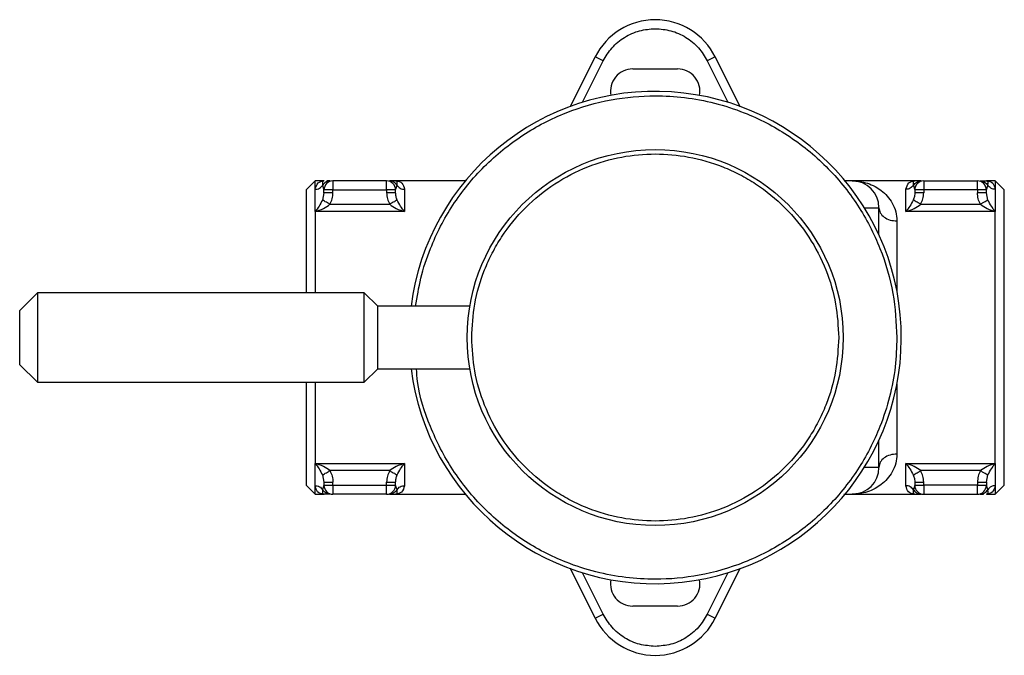
# Model space of a CAD drawing. Units: millimetres. Extents: x 852 to 1990, y 1114 to 1573.
# Drawn here: x 1235 to 1345, y 1138 to 1209 of the extents above; entities that cross this region are included whole.
import ezdxf

# ---------------------------------------------------------------- set-up
doc = ezdxf.new("R2010")
doc.units = ezdxf.units.MM

msp = doc.modelspace()

# ---------------------------------------------------------------- linework, layer by layer
at = {"color": 7, "linetype": 'Continuous', "lineweight": 25}
for p, q in [((1296.59, 1199.73), (1299.35, 1205.26)), ((1300.25, 1204.82), (1299.35, 1205.26)), ((1312.78, 1205.26), (1311.88, 1204.82)), ((1312.78, 1205.26), (1315.53, 1199.73)), ((1303.56, 1203.91), (1308.56, 1203.91)), ((1268.06, 1191.41), (1267.06, 1190.41)), ((1269.07, 1191.41), (1268.06, 1191.41)), ((1268.06, 1190.47), (1268.06, 1191.41)), ((1269.76, 1191.41), (1269.39, 1191.41)), ((1270.06, 1191.41), (1270.06, 1190.41)), ((1276.06, 1191.41), (1270.06, 1191.41)), ((1276.06, 1190.41), (1276.06, 1191.41)), ((1277.06, 1191.41), (1276.37, 1191.41)), ((1284.85, 1191.41), (1277.06, 1191.41)), ((1335.06, 1191.41), (1328.07, 1191.41)), ((1335.76, 1191.41), (1335.06, 1191.41)), ((1336.06, 1191.41), (1336.06, 1190.41)), ((1336.06, 1191.41), (1342.06, 1191.41)), ((1342.06, 1190.41), (1342.06, 1191.41)), ((1342.37, 1191.41), (1343.06, 1191.41)), ((1344.06, 1191.41), (1343.06, 1191.41)), ((1345.06, 1190.41), (1344.06, 1191.41)), ((1344.06, 1191.41), (1344.06, 1190.47)), ((1267.06, 1190.41), (1267.06, 1178.91)), ((1268.06, 1187.98), (1268.06, 1190.47)), ((1268.91, 1190.91), (1269.06, 1190.41)), ((1269.06, 1190.08), (1269.06, 1190.41)), ((1270.06, 1190.41), (1269.06, 1190.41)), ((1270.06, 1190.08), (1270.06, 1190.41)), ((1270.06, 1190.41), (1276.06, 1190.41)), ((1276.06, 1190.41), (1276.06, 1190.08)), ((1277.06, 1190.41), (1276.06, 1190.41)), ((1277.06, 1190.41), (1277.22, 1190.91)), ((1277.06, 1190.08), (1277.06, 1190.41)), ((1278.06, 1190.47), (1278.06, 1187.98)), ((1334.06, 1187.98), (1334.06, 1190.47)), ((1334.91, 1190.91), (1335.06, 1190.41)), ((1336.06, 1190.41), (1335.06, 1190.41)), ((1335.06, 1190.41), (1335.06, 1190.08)), ((1336.06, 1190.41), (1336.06, 1190.08)), ((1342.06, 1190.41), (1336.06, 1190.41)), ((1342.06, 1190.41), (1342.06, 1190.08)), ((1343.06, 1190.41), (1342.06, 1190.41)), ((1343.06, 1190.41), (1343.22, 1190.91)), ((1343.06, 1190.08), (1343.06, 1190.41)), ((1344.06, 1190.47), (1344.06, 1187.98)), ((1345.06, 1157.41), (1345.06, 1190.41)), ((1269.06, 1190.08), (1268.89, 1189.27)), ((1277.06, 1190.08), (1276.06, 1190.08)), ((1336.06, 1190.08), (1335.06, 1190.08)), ((1343.23, 1189.27), (1343.06, 1190.08)), ((1269.72, 1188.79), (1276.4, 1188.79)), ((1331.06, 1185.37), (1331.06, 1188.41)), ((1335.72, 1188.79), (1342.4, 1188.79)), ((1278.06, 1187.98), (1268.06, 1187.98)), ((1268.06, 1187.98), (1268.06, 1178.91)), ((1344.06, 1187.98), (1334.06, 1187.98)), ((1344.06, 1159.84), (1344.06, 1187.98)), ((1237.06, 1178.91), (1235.06, 1176.91)), ((1273.56, 1178.91), (1237.06, 1178.91)), ((1237.06, 1178.91), (1237.06, 1168.91)), ((1275.06, 1177.41), (1273.56, 1178.91)), ((1273.56, 1168.91), (1273.56, 1178.91)), ((1285.36, 1177.41), (1275.06, 1177.41)), ((1275.06, 1170.41), (1275.06, 1177.41)), ((1235.06, 1176.91), (1235.06, 1170.91)), ((1235.06, 1170.91), (1237.06, 1168.91)), ((1273.56, 1168.91), (1275.06, 1170.41)), ((1275.06, 1170.41), (1285.36, 1170.41)), ((1237.06, 1168.91), (1273.56, 1168.91)), ((1267.06, 1168.91), (1267.06, 1157.41)), ((1268.06, 1168.91), (1268.06, 1159.84)), ((1331.06, 1159.41), (1331.06, 1162.46)), ((1268.06, 1159.84), (1278.06, 1159.84)), ((1268.06, 1157.36), (1268.06, 1159.84)), ((1278.06, 1159.84), (1278.06, 1157.36)), ((1334.06, 1157.36), (1334.06, 1159.84)), ((1334.06, 1159.84), (1344.06, 1159.84)), ((1344.06, 1159.84), (1344.06, 1157.36)), ((1268.89, 1158.56), (1269.06, 1157.75)), ((1276.4, 1159.04), (1269.72, 1159.04)), ((1342.4, 1159.04), (1335.72, 1159.04)), ((1343.06, 1157.75), (1343.23, 1158.56)), ((1267.06, 1157.41), (1268.06, 1156.41)), ((1268.06, 1156.41), (1268.06, 1157.36)), ((1269.06, 1157.41), (1268.91, 1156.91)), ((1269.06, 1157.75), (1269.06, 1157.41)), ((1269.06, 1157.41), (1270.06, 1157.41)), ((1270.06, 1157.41), (1270.06, 1157.75)), ((1270.06, 1157.41), (1276.06, 1157.41)), ((1270.06, 1157.41), (1270.06, 1156.41)), ((1276.06, 1157.41), (1276.06, 1157.75)), ((1276.06, 1157.75), (1277.06, 1157.75)), ((1276.06, 1157.41), (1277.06, 1157.41)), ((1276.06, 1156.41), (1276.06, 1157.41)), ((1277.06, 1157.41), (1277.06, 1157.75)), ((1277.22, 1156.91), (1277.06, 1157.41)), ((1335.06, 1157.41), (1334.91, 1156.91)), ((1335.06, 1157.75), (1336.06, 1157.75)), ((1335.06, 1157.75), (1335.06, 1157.41)), ((1335.06, 1157.41), (1336.06, 1157.41)), ((1336.06, 1157.41), (1336.06, 1157.75)), ((1342.06, 1157.41), (1336.06, 1157.41)), ((1336.06, 1157.41), (1336.06, 1156.41)), ((1342.06, 1157.75), (1342.06, 1157.41)), ((1342.06, 1157.41), (1343.06, 1157.41)), ((1342.06, 1156.41), (1342.06, 1157.41)), ((1343.06, 1157.75), (1343.06, 1157.41)), ((1343.22, 1156.91), (1343.06, 1157.41)), ((1344.06, 1156.41), (1345.06, 1157.41)), ((1344.06, 1157.36), (1344.06, 1156.41)), ((1268.06, 1156.41), (1269.07, 1156.41)), ((1269.76, 1156.41), (1269.06, 1156.41)), ((1276.06, 1156.41), (1270.06, 1156.41)), ((1276.37, 1156.41), (1277.06, 1156.41)), ((1277.06, 1156.41), (1284.85, 1156.41)), ((1328.06, 1156.41), (1335.06, 1156.41)), ((1335.06, 1156.41), (1335.76, 1156.41)), ((1336.06, 1156.41), (1342.06, 1156.41)), ((1342.37, 1156.41), (1342.74, 1156.41)), ((1343.06, 1156.41), (1344.06, 1156.41)), ((1299.35, 1142.57), (1296.59, 1148.1)), ((1315.53, 1148.1), (1312.78, 1142.57)), ((1299.35, 1142.57), (1300.25, 1143.01)), ((1308.56, 1143.91), (1303.56, 1143.91)), ((1311.88, 1143.01), (1312.78, 1142.57))]:
    msp.add_line(p, q, dxfattribs=at)
at = {"color": 8, "linetype": 'Continuous', "lineweight": 25}
for p, q in [((1297.94, 1200.19), (1300.25, 1204.82)), ((1311.88, 1204.82), (1314.19, 1200.19)), ((1329.43, 1188.41), (1331.06, 1188.41)), ((1333.06, 1186.93), (1333.06, 1179.13)), ((1333.06, 1168.69), (1333.06, 1160.9)), ((1331.06, 1159.41), (1329.43, 1159.41)), ((1300.25, 1143.01), (1297.94, 1147.64)), ((1314.19, 1147.64), (1311.88, 1143.01))]:
    msp.add_line(p, q, dxfattribs=at)
at = {"color": 7, "linetype": 'Continuous', "lineweight": 25}
msp.add_circle((1306.06, 1173.91), 21, dxfattribs=at)
for centre, radius, start, end in [((1306.06, 1201.91), 7.5, 26.5148, 153.4852), ((1303.56, 1201.41), 2.5, 90, 190.3889), ((1308.56, 1201.41), 2.5, 349.6111, 90), ((1306.06, 1173.91), 27.5, 359.6394, 172.688), ((1270.06, 1190.41), 1, 90, 180), ((1276.06, 1190.41), 1, 0, 90), ((1328.06, 1188.41), 3, 0, 90), ((1336.06, 1190.41), 1, 90, 180), ((1342.06, 1190.41), 1, 0, 90), ((1306.06, 1173.91), 27.5, 187.312, 359.6394), ((1328.06, 1159.41), 3, 270, 0), ((1270.06, 1157.41), 1, 180, 270), ((1276.06, 1157.41), 1, 270, 0), ((1336.06, 1157.41), 1, 180, 270), ((1342.06, 1157.41), 1, 270, 0), ((1303.56, 1146.41), 2.5, 169.6111, 270), ((1308.56, 1146.41), 2.5, 270, 10.3889), ((1306.06, 1145.91), 7.5, 206.5148, 333.4852)]:
    msp.add_arc(centre, radius, start, end, dxfattribs=at)
for points, knots in [([(1300.25, 1204.82), (1300.55, 1205.32), (1301.17, 1206.35), (1302.6, 1207.51), (1304.27, 1208.27), (1305.48, 1208.37), (1306.06, 1208.41)], [0, 0, 0, 0, 0.245142, 0.5, 0.754858, 1, 1, 1, 1]), ([(1306.06, 1208.41), (1306.65, 1208.37), (1307.85, 1208.27), (1309.52, 1207.51), (1310.96, 1206.35), (1311.58, 1205.32), (1311.88, 1204.82)], [0, 0, 0, 0, 0.245142, 0.5, 0.754858, 1, 1, 1, 1]), ([(1285.56, 1173.91), (1285.63, 1175.16), (1285.77, 1177.74), (1286.71, 1180.9), (1287.83, 1183.36), (1289.24, 1185.77), (1291.47, 1188.51), (1294.74, 1191.18), (1298.42, 1193.08), (1302.24, 1194.18), (1306.06, 1194.53), (1309.89, 1194.18), (1313.05, 1193.27), (1315.51, 1192.15), (1317.92, 1190.74), (1320.66, 1188.51), (1323.33, 1185.23), (1325.22, 1181.56), (1326.36, 1177.74), (1326.5, 1175.16), (1326.56, 1173.91)], [0, 0, 0, 0, 0.058248, 0.119986, 0.152183, 0.184373, 0.250041, 0.31571, 0.380014, 0.441752, 0.5, 0.558248, 0.619986, 0.652183, 0.684373, 0.750041, 0.81571, 0.880014, 0.941752, 1, 1, 1, 1]), ([(1268.06, 1190.47), (1268.15, 1190.74), (1268.33, 1191.3), (1268.82, 1191.38), (1269.06, 1191.41)], [0, 0, 0, 0, 0.498681, 1, 1, 1, 1]), ([(1269.06, 1191.41), (1268.99, 1191.4), (1268.84, 1191.36), (1268.89, 1191.06), (1268.91, 1190.91)], [0, 0, 0, 0, 0.494242, 1, 1, 1, 1]), ([(1269.76, 1191.41), (1269.68, 1191.41), (1269.51, 1191.39), (1269.27, 1191.29), (1269.06, 1191.13), (1268.96, 1190.99), (1268.91, 1190.91)], [0, 0, 0, 0, 0.245668, 0.500001, 0.754334, 1, 1, 1, 1]), ([(1277.22, 1190.91), (1277.17, 1190.99), (1277.07, 1191.13), (1276.86, 1191.29), (1276.62, 1191.39), (1276.45, 1191.41), (1276.37, 1191.41)], [0, 0, 0, 0, 0.245666, 0.499999, 0.754332, 1, 1, 1, 1]), ([(1277.06, 1191.41), (1277.33, 1191.37), (1277.83, 1191.29), (1277.99, 1190.72), (1278.06, 1190.47)], [0, 0, 0, 0, 0.546033, 1, 1, 1, 1]), ([(1277.22, 1190.91), (1277.24, 1191.06), (1277.29, 1191.36), (1277.14, 1191.4), (1277.06, 1191.41)], [0, 0, 0, 0, 0.505813, 1, 1, 1, 1]), ([(1328.06, 1191.41), (1328.02, 1191.41), (1327.92, 1191.41), (1327.57, 1191.41), (1327.19, 1191.41), (1327.17, 1191.41)], [0, 0, 0, 0, 0.47005, 0.966762, 1, 1, 1, 1]), ([(1328.06, 1191.41), (1328.35, 1191.4), (1328.93, 1191.38), (1329.79, 1191.16), (1330.6, 1190.82), (1331.35, 1190.34), (1332.01, 1189.74), (1332.57, 1188.95), (1332.98, 1188.02), (1333.04, 1187.28), (1333.06, 1186.93)], [0, 0, 0, 0, 0.126365, 0.252253, 0.386418, 0.50374, 0.62808, 0.752561, 0.883259, 1, 1, 1, 1]), ([(1334.06, 1190.47), (1334.15, 1190.74), (1334.33, 1191.3), (1334.82, 1191.38), (1335.06, 1191.41)], [0, 0, 0, 0, 0.498681, 1, 1, 1, 1]), ([(1335.06, 1191.41), (1334.99, 1191.4), (1334.84, 1191.36), (1334.89, 1191.06), (1334.91, 1190.91)], [0, 0, 0, 0, 0.49424, 1, 1, 1, 1]), ([(1334.91, 1190.91), (1334.96, 1190.99), (1335.06, 1191.13), (1335.27, 1191.29), (1335.51, 1191.39), (1335.68, 1191.41), (1335.76, 1191.41)], [0, 0, 0, 0, 0.245666, 0.499999, 0.754332, 1, 1, 1, 1]), ([(1342.37, 1191.41), (1342.45, 1191.41), (1342.62, 1191.39), (1342.86, 1191.29), (1343.07, 1191.13), (1343.17, 1190.99), (1343.22, 1190.91)], [0, 0, 0, 0, 0.245668, 0.500001, 0.754334, 1, 1, 1, 1]), ([(1343.22, 1190.91), (1343.24, 1191.06), (1343.29, 1191.36), (1343.14, 1191.4), (1343.06, 1191.41)], [0, 0, 0, 0, 0.50576, 1, 1, 1, 1]), ([(1343.06, 1191.41), (1343.33, 1191.37), (1343.83, 1191.29), (1343.99, 1190.72), (1344.06, 1190.47)], [0, 0, 0, 0, 0.546033, 1, 1, 1, 1]), ([(1268.89, 1189.27), (1268.77, 1189.03), (1268.5, 1188.52), (1268.21, 1188.17), (1268.06, 1187.98)], [0, 0, 0, 0, 0.472567, 1, 1, 1, 1]), ([(1269.72, 1188.79), (1269.63, 1188.84), (1269.45, 1188.95), (1269.2, 1189.09), (1269, 1189.21), (1268.93, 1189.25), (1268.89, 1189.27)], [0, 0, 0, 0, 0.243509, 0.5, 0.756491, 1, 1, 1, 1]), ([(1269.72, 1188.79), (1269.82, 1188.99), (1270.02, 1189.4), (1270.05, 1189.85), (1270.06, 1190.08)], [0, 0, 0, 0, 0.502029, 1, 1, 1, 1]), ([(1276.06, 1190.08), (1276.08, 1189.85), (1276.11, 1189.4), (1276.31, 1188.99), (1276.4, 1188.79)], [0, 0, 0, 0, 0.506123, 1, 1, 1, 1]), ([(1277.23, 1189.27), (1277.2, 1189.25), (1277.13, 1189.21), (1276.93, 1189.09), (1276.68, 1188.95), (1276.49, 1188.84), (1276.4, 1188.79)], [0, 0, 0, 0, 0.243509, 0.5, 0.756491, 1, 1, 1, 1]), ([(1277.23, 1189.27), (1277.19, 1189.4), (1277.11, 1189.61), (1277.07, 1189.89), (1277.07, 1190.03), (1277.06, 1190.08)], [0, 0, 0, 0, 0.496162, 0.812185, 1, 1, 1, 1]), ([(1278.06, 1187.98), (1277.91, 1188.17), (1277.63, 1188.52), (1277.36, 1189.03), (1277.23, 1189.27)], [0, 0, 0, 0, 0.527385, 1, 1, 1, 1]), ([(1334.89, 1189.27), (1334.77, 1189.03), (1334.5, 1188.52), (1334.21, 1188.17), (1334.06, 1187.98)], [0, 0, 0, 0, 0.472604, 1, 1, 1, 1]), ([(1335.06, 1190.08), (1335.06, 1190.03), (1335.06, 1189.89), (1335.02, 1189.61), (1334.94, 1189.4), (1334.89, 1189.27)], [0, 0, 0, 0, 0.187838, 0.503838, 1, 1, 1, 1]), ([(1335.72, 1188.79), (1335.63, 1188.84), (1335.45, 1188.95), (1335.2, 1189.09), (1335, 1189.21), (1334.93, 1189.25), (1334.89, 1189.27)], [0, 0, 0, 0, 0.2435086, 0.5, 0.7564914, 1, 1, 1, 1]), ([(1335.72, 1188.79), (1335.82, 1188.99), (1336.02, 1189.4), (1336.05, 1189.85), (1336.06, 1190.08)], [0, 0, 0, 0, 0.493891, 1, 1, 1, 1]), ([(1342.4, 1188.79), (1342.3, 1188.99), (1342.11, 1189.4), (1342.08, 1189.85), (1342.06, 1190.08)], [0, 0, 0, 0, 0.502029, 1, 1, 1, 1]), ([(1343.23, 1189.27), (1343.2, 1189.25), (1343.13, 1189.21), (1342.93, 1189.09), (1342.68, 1188.95), (1342.49, 1188.84), (1342.4, 1188.79)], [0, 0, 0, 0, 0.243509, 0.5, 0.756491, 1, 1, 1, 1]), ([(1344.06, 1187.98), (1343.91, 1188.17), (1343.63, 1188.52), (1343.36, 1189.03), (1343.23, 1189.27)], [0, 0, 0, 0, 0.527385, 1, 1, 1, 1]), ([(1268.06, 1187.98), (1268.38, 1188.08), (1268.96, 1188.26), (1269.49, 1188.62), (1269.72, 1188.79)], [0, 0, 0, 0, 0.545944, 1, 1, 1, 1]), ([(1276.4, 1188.79), (1276.64, 1188.62), (1277.17, 1188.26), (1277.75, 1188.08), (1278.06, 1187.98)], [0, 0, 0, 0, 0.454065, 1, 1, 1, 1]), ([(1334.06, 1187.98), (1334.38, 1188.08), (1334.96, 1188.26), (1335.49, 1188.62), (1335.72, 1188.79)], [0, 0, 0, 0, 0.545927, 1, 1, 1, 1]), ([(1342.4, 1188.79), (1342.64, 1188.62), (1343.17, 1188.26), (1343.75, 1188.08), (1344.06, 1187.98)], [0, 0, 0, 0, 0.454065, 1, 1, 1, 1]), ([(1326.56, 1173.91), (1326.5, 1172.66), (1326.36, 1170.09), (1325.42, 1166.93), (1324.3, 1164.47), (1322.89, 1162.06), (1320.66, 1159.31), (1317.38, 1156.65), (1313.71, 1154.75), (1309.89, 1153.65), (1306.06, 1153.3), (1302.24, 1153.65), (1299.08, 1154.56), (1296.62, 1155.68), (1294.21, 1157.09), (1291.47, 1159.32), (1288.8, 1162.59), (1286.91, 1166.27), (1285.77, 1170.09), (1285.63, 1172.66), (1285.56, 1173.91)], [0, 0, 0, 0, 0.058248, 0.119986, 0.152183, 0.184373, 0.250041, 0.31571, 0.380014, 0.441752, 0.5, 0.558248, 0.619986, 0.652183, 0.684373, 0.750041, 0.81571, 0.880014, 0.941752, 1, 1, 1, 1]), ([(1333.06, 1160.9), (1333.04, 1160.55), (1332.98, 1159.81), (1332.57, 1158.88), (1332.01, 1158.09), (1331.35, 1157.49), (1330.6, 1157), (1329.79, 1156.66), (1328.93, 1156.45), (1328.35, 1156.43), (1328.06, 1156.41)], [0, 0, 0, 0, 0.116739, 0.247439, 0.37192, 0.49626, 0.613579, 0.747747, 0.873635, 1, 1, 1, 1]), ([(1268.06, 1159.84), (1268.21, 1159.66), (1268.5, 1159.31), (1268.77, 1158.8), (1268.89, 1158.56)], [0, 0, 0, 0, 0.5274217, 1, 1, 1, 1]), ([(1269.72, 1159.04), (1269.49, 1159.2), (1268.96, 1159.57), (1268.38, 1159.75), (1268.06, 1159.84)], [0, 0, 0, 0, 0.454048, 1, 1, 1, 1]), ([(1278.06, 1159.84), (1277.75, 1159.75), (1277.17, 1159.57), (1276.64, 1159.2), (1276.4, 1159.04)], [0, 0, 0, 0, 0.545927, 1, 1, 1, 1]), ([(1277.23, 1158.56), (1277.36, 1158.8), (1277.63, 1159.31), (1277.91, 1159.66), (1278.06, 1159.84)], [0, 0, 0, 0, 0.472604, 1, 1, 1, 1]), ([(1334.06, 1159.84), (1334.21, 1159.66), (1334.5, 1159.31), (1334.77, 1158.8), (1334.89, 1158.56)], [0, 0, 0, 0, 0.527385, 1, 1, 1, 1]), ([(1335.72, 1159.04), (1335.49, 1159.2), (1334.96, 1159.57), (1334.38, 1159.75), (1334.06, 1159.84)], [0, 0, 0, 0, 0.454065, 1, 1, 1, 1]), ([(1344.06, 1159.84), (1343.75, 1159.75), (1343.17, 1159.57), (1342.64, 1159.2), (1342.4, 1159.04)], [0, 0, 0, 0, 0.545927, 1, 1, 1, 1]), ([(1343.23, 1158.56), (1343.36, 1158.8), (1343.63, 1159.31), (1343.91, 1159.66), (1344.06, 1159.84)], [0, 0, 0, 0, 0.472604, 1, 1, 1, 1]), ([(1268.89, 1158.56), (1268.93, 1158.58), (1269, 1158.62), (1269.2, 1158.74), (1269.45, 1158.88), (1269.63, 1158.99), (1269.72, 1159.04)], [0, 0, 0, 0, 0.243509, 0.5, 0.756491, 1, 1, 1, 1]), ([(1269.72, 1159.04), (1269.82, 1158.83), (1270.02, 1158.43), (1270.05, 1157.98), (1270.06, 1157.75)], [0, 0, 0, 0, 0.502029, 1, 1, 1, 1]), ([(1276.4, 1159.04), (1276.31, 1158.84), (1276.11, 1158.43), (1276.08, 1157.98), (1276.06, 1157.75)], [0, 0, 0, 0, 0.493891, 1, 1, 1, 1]), ([(1276.4, 1159.04), (1276.49, 1158.99), (1276.68, 1158.88), (1276.93, 1158.74), (1277.13, 1158.62), (1277.2, 1158.58), (1277.23, 1158.56)], [0, 0, 0, 0, 0.243509, 0.5, 0.756491, 1, 1, 1, 1]), ([(1277.06, 1157.75), (1277.07, 1157.8), (1277.07, 1157.94), (1277.11, 1158.22), (1277.19, 1158.43), (1277.23, 1158.56)], [0, 0, 0, 0, 0.187838, 0.503838, 1, 1, 1, 1]), ([(1334.89, 1158.56), (1334.93, 1158.58), (1335, 1158.62), (1335.2, 1158.74), (1335.45, 1158.88), (1335.63, 1158.99), (1335.72, 1159.04)], [0, 0, 0, 0, 0.243509, 0.5, 0.756491, 1, 1, 1, 1]), ([(1334.89, 1158.56), (1334.94, 1158.43), (1335.02, 1158.22), (1335.06, 1157.94), (1335.06, 1157.8), (1335.06, 1157.75)], [0, 0, 0, 0, 0.496162, 0.812185, 1, 1, 1, 1]), ([(1336.06, 1157.75), (1336.05, 1157.98), (1336.02, 1158.43), (1335.82, 1158.84), (1335.72, 1159.04)], [0, 0, 0, 0, 0.506123, 1, 1, 1, 1]), ([(1342.4, 1159.04), (1342.3, 1158.83), (1342.11, 1158.43), (1342.08, 1157.98), (1342.06, 1157.75)], [0, 0, 0, 0, 0.502029, 1, 1, 1, 1]), ([(1342.4, 1159.04), (1342.49, 1158.99), (1342.68, 1158.88), (1342.93, 1158.74), (1343.13, 1158.62), (1343.2, 1158.58), (1343.23, 1158.56)], [0, 0, 0, 0, 0.2435086, 0.5, 0.7564914, 1, 1, 1, 1]), ([(1269.06, 1156.41), (1268.79, 1156.46), (1268.3, 1156.54), (1268.14, 1157.1), (1268.06, 1157.36)], [0, 0, 0, 0, 0.5460335, 1, 1, 1, 1]), ([(1278.06, 1157.36), (1277.98, 1157.08), (1277.8, 1156.53), (1277.31, 1156.45), (1277.06, 1156.41)], [0, 0, 0, 0, 0.498681, 1, 1, 1, 1]), ([(1335.06, 1156.41), (1334.79, 1156.46), (1334.3, 1156.54), (1334.14, 1157.1), (1334.06, 1157.36)], [0, 0, 0, 0, 0.546033, 1, 1, 1, 1]), ([(1344.06, 1157.36), (1343.98, 1157.08), (1343.8, 1156.53), (1343.31, 1156.45), (1343.06, 1156.41)], [0, 0, 0, 0, 0.4986813, 1, 1, 1, 1]), ([(1268.91, 1156.91), (1268.89, 1156.76), (1268.84, 1156.47), (1268.99, 1156.43), (1269.06, 1156.41)], [0, 0, 0, 0, 0.50576, 1, 1, 1, 1]), ([(1269.76, 1156.41), (1269.68, 1156.42), (1269.51, 1156.43), (1269.27, 1156.54), (1269.06, 1156.7), (1268.96, 1156.84), (1268.91, 1156.91)], [0, 0, 0, 0, 0.245668, 0.500001, 0.754334, 1, 1, 1, 1]), ([(1277.22, 1156.91), (1277.17, 1156.84), (1277.07, 1156.7), (1276.86, 1156.54), (1276.62, 1156.43), (1276.45, 1156.42), (1276.37, 1156.41)], [0, 0, 0, 0, 0.245666, 0.499999, 0.754332, 1, 1, 1, 1]), ([(1277.06, 1156.41), (1277.14, 1156.43), (1277.29, 1156.47), (1277.24, 1156.76), (1277.22, 1156.91)], [0, 0, 0, 0, 0.49424, 1, 1, 1, 1]), ([(1327.15, 1156.41), (1327.18, 1156.41), (1327.56, 1156.41), (1327.92, 1156.41), (1328.02, 1156.41), (1328.06, 1156.41)], [0, 0, 0, 0, 0.0419068, 0.5341647, 1, 1, 1, 1]), ([(1334.91, 1156.91), (1334.89, 1156.76), (1334.84, 1156.47), (1334.99, 1156.43), (1335.06, 1156.41)], [0, 0, 0, 0, 0.5058126, 1, 1, 1, 1]), ([(1334.91, 1156.91), (1334.96, 1156.84), (1335.06, 1156.7), (1335.27, 1156.54), (1335.51, 1156.43), (1335.68, 1156.42), (1335.76, 1156.41)], [0, 0, 0, 0, 0.245666, 0.499999, 0.754332, 1, 1, 1, 1]), ([(1342.37, 1156.41), (1342.45, 1156.42), (1342.62, 1156.43), (1342.86, 1156.54), (1343.07, 1156.7), (1343.17, 1156.84), (1343.22, 1156.91)], [0, 0, 0, 0, 0.245668, 0.500001, 0.754334, 1, 1, 1, 1]), ([(1343.06, 1156.41), (1343.14, 1156.43), (1343.29, 1156.47), (1343.24, 1156.76), (1343.22, 1156.91)], [0, 0, 0, 0, 0.494242, 1, 1, 1, 1]), ([(1306.06, 1139.41), (1305.48, 1139.46), (1304.27, 1139.55), (1302.6, 1140.32), (1301.17, 1141.47), (1300.55, 1142.51), (1300.25, 1143.01)], [0, 0, 0, 0, 0.245142, 0.5, 0.754858, 1, 1, 1, 1]), ([(1311.88, 1143.01), (1311.58, 1142.51), (1310.96, 1141.47), (1309.52, 1140.32), (1307.85, 1139.55), (1306.65, 1139.46), (1306.06, 1139.41)], [0, 0, 0, 0, 0.245142, 0.5, 0.754858, 1, 1, 1, 1])]:
    msp.add_open_spline(points, degree=3, knots=knots, dxfattribs=at)
at = {"color": 8, "linetype": 'Continuous', "lineweight": 25}
for points, knots in [([(1279.3, 1177.41), (1279.47, 1178.46), (1279.82, 1180.65), (1280.82, 1183.64), (1282.05, 1186.36), (1283.9, 1189.53), (1286.25, 1192.42), (1289.01, 1194.91), (1291.25, 1196.54), (1293.62, 1197.93), (1296.87, 1199.41), (1301.03, 1200.6), (1305.52, 1201.01), (1309.39, 1200.78), (1312.73, 1200.15), (1315.79, 1199.17), (1318.51, 1197.93), (1321.68, 1196.07), (1324.57, 1193.73), (1327.06, 1190.97), (1328.69, 1188.73), (1330.08, 1186.36), (1331.55, 1183.11), (1332.8, 1178.95), (1332.98, 1175.56), (1333.06, 1173.91)], [0, 0, 0, 0, 0.039062, 0.082001, 0.115564, 0.149133, 0.217602, 0.251879, 0.286163, 0.319726, 0.353295, 0.417665, 0.478397, 0.518901, 0.560665, 0.603603, 0.637166, 0.670736, 0.739205, 0.773482, 0.807765, 0.841328, 0.874898, 0.939268, 1, 1, 1, 1]), ([(1333.06, 1173.91), (1333.03, 1172.82), (1332.95, 1170.59), (1332.3, 1167.25), (1331.32, 1164.19), (1330.08, 1161.47), (1328.22, 1158.3), (1325.88, 1155.41), (1323.12, 1152.92), (1320.88, 1151.29), (1318.51, 1149.9), (1315.26, 1148.42), (1311.1, 1147.22), (1306.61, 1146.81), (1302.74, 1147.05), (1299.4, 1147.67), (1296.34, 1148.66), (1293.62, 1149.9), (1290.45, 1151.75), (1287.56, 1154.1), (1285.07, 1156.86), (1283.44, 1159.1), (1282.04, 1161.47), (1280.59, 1164.72), (1279.58, 1167.73), (1279.42, 1169.94), (1279.39, 1170.41)], [0, 0, 0, 0, 0.040508, 0.082272, 0.125214, 0.158779, 0.19235, 0.260823, 0.295102, 0.329388, 0.362953, 0.396524, 0.460898, 0.521634, 0.562141, 0.603906, 0.646848, 0.680413, 0.713984, 0.782457, 0.816736, 0.851022, 0.884587, 0.918158, 0.982532, 1, 1, 1, 1])]:
    msp.add_open_spline(points, degree=3, knots=knots, dxfattribs=at)
at = {"color": 7, "linetype": 'Continuous', "lineweight": 25}
for points in [[(1268.06, 1190.47), (1268.15, 1190.47), (1268.32, 1190.49), (1268.55, 1190.58), (1268.76, 1190.72), (1268.86, 1190.85), (1268.91, 1190.91)], [(1277.22, 1190.91), (1277.27, 1190.85), (1277.36, 1190.72), (1277.57, 1190.58), (1277.81, 1190.49), (1277.98, 1190.47), (1278.06, 1190.47)], [(1334.91, 1190.91), (1334.86, 1190.85), (1334.76, 1190.72), (1334.55, 1190.58), (1334.32, 1190.49), (1334.15, 1190.47), (1334.06, 1190.47)], [(1344.06, 1190.47), (1343.98, 1190.47), (1343.81, 1190.49), (1343.57, 1190.58), (1343.36, 1190.72), (1343.27, 1190.85), (1343.22, 1190.91)], [(1270.06, 1190.08), (1269.93, 1190.08), (1269.67, 1190.08), (1269.34, 1190.08), (1269.11, 1190.08), (1269.08, 1190.08), (1269.06, 1190.08)], [(1343.06, 1190.08), (1343.05, 1190.08), (1343.02, 1190.08), (1342.79, 1190.08), (1342.46, 1190.08), (1342.2, 1190.08), (1342.06, 1190.08)], [(1331.06, 1188.41), (1331.09, 1188.22), (1331.15, 1187.83), (1331.62, 1187.34), (1332.28, 1186.99), (1332.8, 1186.95), (1333.06, 1186.93)], [(1333.06, 1160.9), (1332.8, 1160.88), (1332.28, 1160.83), (1331.62, 1160.49), (1331.15, 1160), (1331.09, 1159.61), (1331.06, 1159.41)], [(1268.06, 1157.36), (1268.15, 1157.35), (1268.32, 1157.34), (1268.55, 1157.25), (1268.76, 1157.11), (1268.86, 1156.98), (1268.91, 1156.91)], [(1269.06, 1157.75), (1269.08, 1157.75), (1269.11, 1157.75), (1269.34, 1157.75), (1269.67, 1157.75), (1269.93, 1157.75), (1270.06, 1157.75)], [(1277.22, 1156.91), (1277.27, 1156.98), (1277.36, 1157.11), (1277.57, 1157.25), (1277.81, 1157.34), (1277.98, 1157.35), (1278.06, 1157.36)], [(1334.91, 1156.91), (1334.86, 1156.98), (1334.76, 1157.11), (1334.55, 1157.25), (1334.32, 1157.34), (1334.15, 1157.35), (1334.06, 1157.36)], [(1342.06, 1157.75), (1342.2, 1157.75), (1342.46, 1157.75), (1342.79, 1157.75), (1343.02, 1157.75), (1343.05, 1157.75), (1343.06, 1157.75)], [(1344.06, 1157.36), (1343.98, 1157.35), (1343.81, 1157.34), (1343.57, 1157.25), (1343.36, 1157.11), (1343.27, 1156.98), (1343.22, 1156.91)]]:
    msp.add_open_spline(points, degree=3, dxfattribs=at)

doc.saveas('drawing.dxf')
